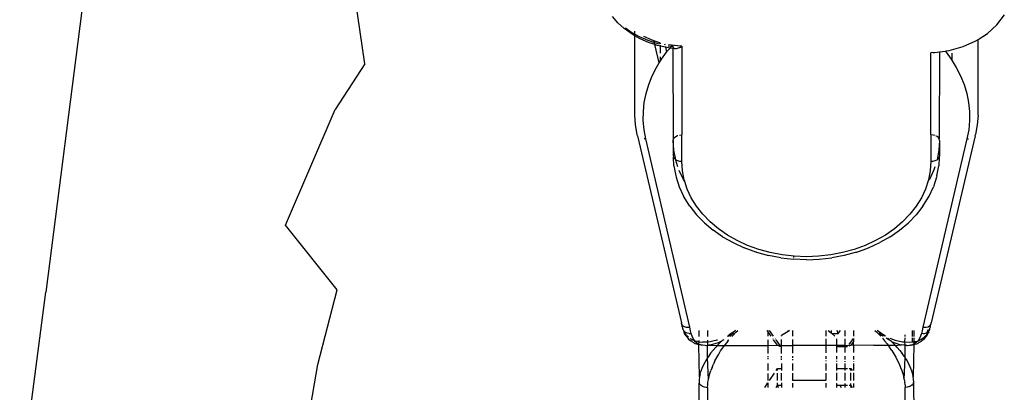
# Model space of a CAD drawing. Units: inches. Extents: x 39 to 641, y 27 to 491.
# Drawn here: x 331 to 342, y 462 to 466 of the extents above; entities that cross this region are included whole.
import ezdxf

# ---------------------------------------------------------------- set-up
doc = ezdxf.new("R2010")
doc.units = ezdxf.units.IN
doc.header["$MEASUREMENT"] = 0
doc.layers.add('VP-EQ', color=7, linetype='Continuous', true_color=0x8a3492)

# ---------------------------------------------------------------- blocks, each defined once
blk = doc.blocks.new('1347')
at = {"color": 7}
for p, q in [((-3.323, 213.756), (-4.548, 204.191)), ((-0.833, 206.85), (-0.988, 207.919)), ((2.112, 207.33), (2.049, 207.404)), ((6.525, 207.305), (6.612, 207.42)), ((2.187, 207.262), (2.112, 207.33)), ((2.201, 207.269), (2.265, 207.222)), ((6.414, 207.204), (6.525, 207.305)), ((2.196, 207.255), (2.187, 207.262)), ((2.279, 207.195), (2.196, 207.255)), ((2.265, 207.222), (2.308, 207.198)), ((2.308, 207.179), (2.279, 207.195)), ((2.308, 207.198), (2.308, 207.232)), ((2.308, 207.198), (2.359, 207.169)), ((2.308, 207.179), (2.308, 207.198)), ((2.308, 206.252), (2.308, 207.179)), ((2.371, 207.143), (2.308, 207.179)), ((2.359, 207.169), (2.46, 207.125)), ((2.505, 207.129), (2.414, 207.169)), ((6.306, 207.134), (6.414, 207.204)), ((2.47, 207.1), (2.371, 207.143)), ((2.46, 207.125), (2.537, 207.1)), ((2.542, 207.076), (2.47, 207.1)), ((2.532, 207.12), (2.505, 207.129)), ((2.601, 207.097), (2.532, 207.12)), ((2.537, 207.1), (2.532, 207.12)), ((2.537, 207.1), (2.567, 207.09)), ((2.542, 207.076), (2.537, 207.1)), ((2.592, 206.861), (2.542, 207.076)), ((2.575, 207.065), (2.542, 207.076)), ((2.567, 207.09), (2.594, 207.083)), ((2.608, 207.058), (2.575, 207.065)), ((2.608, 207.083), (2.608, 207.096)), ((2.608, 207.058), (2.608, 207.069)), ((2.608, 206.976), (2.608, 207.058)), ((2.666, 207.044), (2.608, 207.058)), ((2.657, 207.085), (2.66, 207.072)), ((2.663, 207.057), (2.666, 207.044)), ((2.666, 207.044), (2.68, 206.987)), ((2.684, 207.04), (2.666, 207.044)), ((2.72, 207.035), (2.684, 207.04)), ((2.698, 207.061), (2.739, 207.057)), ((2.806, 207.061), (2.702, 207.074)), ((2.72, 207.035), (2.739, 207.057)), ((2.739, 207.057), (2.757, 207.055)), ((2.757, 207.047), (2.757, 207.055)), ((2.761, 207.038), (2.757, 207.047)), ((2.857, 207.057), (2.806, 207.061)), ((2.833, 207.042), (2.825, 207.038)), ((2.833, 207.042), (2.84, 207.047)), ((2.84, 207.047), (2.857, 207.057)), ((2.857, 207.057), (2.857, 206.024)), ((5.971, 207.007), (6.133, 207.053)), ((6.133, 207.053), (6.282, 207.119)), ((6.282, 207.119), (6.306, 207.134)), ((6.306, 206.252), (6.306, 207.134)), ((2.608, 206.887), (2.608, 206.932)), ((2.62, 206.906), (2.68, 206.987)), ((2.68, 206.987), (2.688, 206.998)), ((2.688, 206.998), (2.72, 207.035)), ((2.757, 207.03), (2.72, 207.035)), ((2.757, 207.03), (2.761, 207.038)), ((2.76, 205.977), (2.757, 207.03)), ((2.771, 207.029), (2.757, 207.03)), ((2.763, 207.035), (2.761, 207.038)), ((2.771, 207.029), (2.763, 207.035)), ((2.777, 207.027), (2.771, 207.029)), ((2.792, 207.027), (2.777, 207.027)), ((2.804, 207.03), (2.792, 207.027)), ((2.825, 207.038), (2.804, 207.03)), ((5.779, 206.983), (5.757, 206.981)), ((5.757, 206.024), (5.757, 206.981)), ((5.779, 206.983), (5.801, 206.983)), ((5.801, 206.983), (5.857, 206.991)), ((5.857, 206.991), (5.854, 205.974)), ((5.857, 206.991), (5.926, 206.998)), ((5.924, 207), (5.926, 206.998)), ((5.926, 206.998), (5.938, 207.002)), ((5.926, 206.998), (5.934, 206.987)), ((5.934, 206.987), (5.938, 207.002)), ((5.934, 206.987), (5.994, 206.906)), ((5.938, 207.002), (5.971, 207.007)), ((6.006, 206.887), (6.006, 206.976)), ((-0.833, 206.85), (-1.181, 206.319)), ((2.561, 206.81), (2.592, 206.861)), ((2.592, 206.861), (2.608, 206.887)), ((2.608, 206.887), (2.62, 206.906)), ((5.994, 206.906), (6.006, 206.887)), ((6.006, 206.887), (6.053, 206.81)), ((2.471, 206.61), (2.511, 206.711)), ((2.511, 206.711), (2.561, 206.81)), ((6.053, 206.81), (6.103, 206.711)), ((6.103, 206.711), (6.143, 206.61)), ((2.44, 206.507), (2.471, 206.61)), ((6.143, 206.61), (6.174, 206.507)), ((2.419, 206.402), (2.44, 206.507)), ((6.174, 206.507), (6.195, 206.402)), ((2.409, 206.296), (2.419, 206.402)), ((6.195, 206.402), (6.205, 206.296)), ((-1.756, 204.971), (-1.181, 206.319)), ((2.318, 206.141), (2.308, 206.252)), ((2.408, 206.19), (2.409, 206.296)), ((6.205, 206.296), (6.206, 206.19)), ((6.306, 206.252), (6.296, 206.141)), ((2.338, 206.03), (2.318, 206.141)), ((2.417, 206.084), (2.408, 206.19)), ((6.206, 206.19), (6.197, 206.084)), ((6.296, 206.141), (6.275, 206.03)), ((2.342, 206.014), (2.338, 206.03)), ((2.342, 206.014), (2.852, 203.836)), ((2.437, 205.979), (2.417, 206.084)), ((2.786, 206.005), (2.807, 206.016)), ((2.807, 206.016), (2.812, 206.017)), ((2.831, 206.022), (2.857, 206.024)), ((2.857, 205.716), (2.857, 206.024)), ((5.783, 206.022), (5.757, 206.024)), ((5.757, 206.024), (5.757, 205.716)), ((6.272, 206.014), (5.761, 203.836)), ((5.806, 206.016), (5.783, 206.022)), ((5.828, 206.005), (5.819, 206.01)), ((6.197, 206.084), (6.177, 205.979)), ((6.272, 206.014), (6.275, 206.03)), ((2.437, 205.979), (2.42, 205.978)), ((2.951, 203.785), (2.437, 205.979)), ((2.757, 205.96), (2.76, 205.977)), ((2.764, 205.844), (2.757, 205.96)), ((2.757, 205.96), (2.757, 205.78)), ((2.76, 205.977), (2.77, 205.992)), ((2.77, 205.992), (2.786, 206.005)), ((6.177, 205.979), (5.663, 203.785)), ((5.844, 205.992), (5.828, 206.005)), ((5.846, 205.988), (5.844, 205.992)), ((5.854, 205.974), (5.846, 205.988)), ((5.857, 205.96), (5.849, 205.844)), ((5.857, 205.96), (5.854, 205.974)), ((5.857, 205.96), (5.857, 205.78)), ((6.177, 205.979), (6.193, 205.978)), ((2.757, 205.78), (2.76, 205.763)), ((2.786, 205.735), (2.764, 205.844)), ((5.849, 205.844), (5.828, 205.735)), ((5.857, 205.78), (5.854, 205.763)), ((2.76, 205.763), (2.77, 205.748)), ((2.764, 205.664), (2.76, 205.763)), ((2.77, 205.748), (2.786, 205.735)), ((2.786, 205.735), (2.807, 205.724)), ((2.787, 205.728), (2.786, 205.735)), ((2.812, 205.652), (2.787, 205.728)), ((2.807, 205.724), (2.831, 205.718)), ((2.831, 205.718), (2.857, 205.716)), ((2.864, 205.607), (2.857, 205.716)), ((5.757, 205.716), (5.75, 205.607)), ((5.757, 205.716), (5.783, 205.718)), ((5.783, 205.718), (5.807, 205.724)), ((5.807, 205.724), (5.828, 205.735)), ((5.828, 205.735), (5.827, 205.729)), ((5.828, 205.735), (5.844, 205.748)), ((5.844, 205.748), (5.854, 205.763)), ((5.854, 205.763), (5.849, 205.664)), ((2.764, 205.664), (2.787, 205.548)), ((2.875, 205.506), (2.826, 205.609)), ((2.885, 205.499), (2.864, 205.607)), ((5.75, 205.607), (5.729, 205.499)), ((5.79, 205.615), (5.739, 205.506)), ((5.802, 205.652), (5.79, 205.615)), ((5.827, 205.548), (5.849, 205.664)), ((2.787, 205.548), (2.79, 205.532)), ((2.79, 205.532), (2.827, 205.419)), ((2.891, 205.479), (2.875, 205.506)), ((2.891, 205.479), (2.885, 205.499)), ((2.919, 205.393), (2.891, 205.479)), ((5.729, 205.499), (5.694, 205.393)), ((5.739, 205.506), (5.735, 205.499)), ((5.824, 205.532), (5.787, 205.419)), ((5.827, 205.548), (5.824, 205.532)), ((2.827, 205.419), (2.878, 205.31)), ((2.967, 205.291), (2.919, 205.393)), ((5.694, 205.393), (5.647, 205.291)), ((5.736, 205.31), (5.787, 205.419)), ((2.943, 205.205), (2.878, 205.31)), ((3.028, 205.192), (2.967, 205.291)), ((5.647, 205.291), (5.586, 205.192)), ((5.671, 205.205), (5.736, 205.31)), ((2.952, 205.193), (2.943, 205.205)), ((2.952, 205.193), (3.029, 205.094)), ((3.101, 205.099), (3.028, 205.192)), ((3.119, 205.001), (3.029, 205.094)), ((3.186, 205.011), (3.101, 205.099)), ((5.513, 205.099), (5.428, 205.011)), ((5.585, 205.094), (5.495, 205.001)), ((5.586, 205.192), (5.513, 205.099)), ((5.662, 205.193), (5.585, 205.094)), ((5.662, 205.193), (5.671, 205.205)), ((3.119, 205.001), (3.22, 204.916)), ((3.282, 204.93), (3.186, 205.011)), ((5.428, 205.011), (5.332, 204.93)), ((5.393, 204.916), (5.495, 205.001)), ((-1.156, 204.218), (-1.756, 204.971)), ((3.332, 204.838), (3.22, 204.916)), ((3.387, 204.857), (3.282, 204.93)), ((5.332, 204.93), (5.227, 204.857)), ((5.282, 204.838), (5.393, 204.916)), ((3.332, 204.838), (3.453, 204.769)), ((3.501, 204.792), (3.387, 204.857)), ((3.453, 204.769), (3.583, 204.71)), ((3.623, 204.736), (3.501, 204.792)), ((5.112, 204.792), (4.99, 204.736)), ((5.031, 204.71), (5.161, 204.769)), ((5.227, 204.857), (5.112, 204.792)), ((5.282, 204.838), (5.161, 204.769)), ((3.719, 204.66), (3.583, 204.71)), ((3.752, 204.69), (3.623, 204.736)), ((3.725, 204.658), (3.719, 204.66)), ((3.725, 204.658), (3.865, 204.62)), ((3.886, 204.653), (3.752, 204.69)), ((4.024, 204.626), (3.886, 204.653)), ((4.728, 204.653), (4.59, 204.626)), ((4.862, 204.69), (4.728, 204.653)), ((4.889, 204.658), (4.748, 204.62)), ((4.99, 204.736), (4.862, 204.69)), ((4.889, 204.658), (4.895, 204.66)), ((4.895, 204.66), (5.031, 204.71)), ((4.01, 204.592), (3.865, 204.62)), ((4.01, 204.592), (4.158, 204.575)), ((4.165, 204.61), (4.024, 204.626)), ((4.163, 204.598), (4.155, 204.598)), ((4.307, 204.57), (4.158, 204.575)), ((4.307, 204.605), (4.165, 204.61)), ((4.449, 204.61), (4.307, 204.605)), ((4.307, 204.57), (4.456, 204.575)), ((4.59, 204.626), (4.449, 204.61)), ((4.456, 204.575), (4.604, 204.592)), ((4.748, 204.62), (4.604, 204.592)), ((-4.852, 201.851), (-4.548, 204.191)), ((-1.381, 203.35), (-1.156, 204.218)), ((2.853, 203.828), (2.852, 203.836)), ((5.759, 203.824), (5.761, 203.836)), ((2.859, 203.814), (2.853, 203.828)), ((2.861, 203.811), (2.859, 203.814)), ((2.861, 203.811), (2.86, 203.805)), ((2.862, 203.79), (2.86, 203.805)), ((2.87, 203.801), (2.861, 203.811)), ((2.862, 203.79), (2.868, 203.773)), ((2.87, 203.762), (2.868, 203.773)), ((2.87, 203.801), (2.885, 203.792)), ((2.87, 203.762), (2.877, 203.746)), ((2.879, 203.743), (2.877, 203.746)), ((2.89, 203.73), (2.879, 203.743)), ((2.883, 203.726), (2.879, 203.743)), ((2.879, 203.743), (2.893, 203.715)), ((2.889, 203.712), (2.883, 203.726)), ((2.885, 203.792), (2.906, 203.786)), ((2.901, 203.722), (2.89, 203.73)), ((2.921, 203.714), (2.901, 203.722)), ((2.906, 203.786), (2.928, 203.784)), ((2.928, 203.784), (2.951, 203.785)), ((2.959, 203.744), (2.951, 203.785)), ((2.967, 203.71), (2.959, 203.744)), ((3.057, 203.678), (3.057, 203.746)), ((3.157, 203.746), (3.157, 203.678)), ((3.434, 203.714), (3.475, 203.741)), ((3.453, 203.692), (3.485, 203.725)), ((3.482, 203.746), (3.475, 203.741)), ((3.485, 203.725), (3.508, 203.746)), ((3.857, 203.733), (3.848, 203.746)), ((3.857, 203.746), (3.857, 203.733)), ((3.857, 203.733), (3.857, 203.679)), ((3.897, 203.679), (3.857, 203.733)), ((3.873, 203.746), (3.922, 203.679)), ((4.095, 203.736), (4.018, 203.687)), ((4.095, 203.736), (4.095, 203.746)), ((4.11, 203.746), (4.095, 203.736)), ((4.147, 203.746), (4.147, 203.679)), ((4.534, 203.746), (4.534, 203.679)), ((4.562, 203.746), (4.595, 203.717)), ((4.595, 203.746), (4.595, 203.717)), ((4.595, 203.717), (4.602, 203.711)), ((4.678, 203.711), (4.664, 203.746)), ((4.678, 203.711), (4.703, 203.746)), ((4.757, 203.679), (4.757, 203.746)), ((4.857, 203.746), (4.857, 203.679)), ((5.106, 203.746), (5.122, 203.731)), ((5.155, 203.698), (5.122, 203.731)), ((5.147, 203.736), (5.131, 203.746)), ((5.187, 203.708), (5.147, 203.736)), ((5.539, 203.746), (5.539, 203.677)), ((5.557, 203.746), (5.557, 203.677)), ((5.655, 203.744), (5.647, 203.71)), ((5.663, 203.785), (5.655, 203.744)), ((5.663, 203.785), (5.679, 203.784)), ((5.679, 203.784), (5.703, 203.785)), ((5.693, 203.713), (5.713, 203.722)), ((5.703, 203.785), (5.724, 203.79)), ((5.713, 203.722), (5.705, 203.695)), ((5.713, 203.722), (5.715, 203.724)), ((5.715, 203.724), (5.724, 203.757)), ((5.715, 203.724), (5.724, 203.73)), ((5.723, 203.721), (5.718, 203.711)), ((5.723, 203.721), (5.724, 203.73)), ((5.727, 203.729), (5.723, 203.721)), ((5.724, 203.79), (5.741, 203.799)), ((5.724, 203.73), (5.727, 203.734)), ((5.731, 203.726), (5.725, 203.712)), ((5.732, 203.739), (5.727, 203.734)), ((5.727, 203.734), (5.727, 203.729)), ((5.731, 203.726), (5.727, 203.729)), ((5.733, 203.741), (5.732, 203.739)), ((5.733, 203.741), (5.737, 203.745)), ((5.736, 203.766), (5.741, 203.757)), ((5.737, 203.745), (5.743, 203.759)), ((5.737, 203.745), (5.741, 203.757)), ((5.741, 203.799), (5.753, 203.811)), ((5.741, 203.757), (5.744, 203.762)), ((5.743, 203.759), (5.741, 203.757)), ((5.743, 203.759), (5.744, 203.762)), ((5.744, 203.762), (5.746, 203.773)), ((5.746, 203.773), (5.751, 203.79)), ((5.751, 203.79), (5.753, 203.804)), ((5.753, 203.811), (5.759, 203.824)), ((5.753, 203.804), (5.753, 203.811)), ((2.906, 203.683), (2.889, 203.712)), ((2.911, 203.69), (2.893, 203.715)), ((2.906, 203.683), (2.915, 203.671)), ((2.911, 203.69), (2.933, 203.668)), ((2.915, 203.671), (2.927, 203.657)), ((2.944, 203.71), (2.921, 203.714)), ((2.927, 203.657), (2.936, 203.646)), ((2.936, 203.646), (2.961, 203.625)), ((2.944, 203.71), (2.967, 203.71)), ((2.959, 203.649), (2.954, 203.652)), ((2.988, 203.634), (2.959, 203.649)), ((2.972, 203.617), (2.961, 203.625)), ((2.976, 203.68), (2.967, 203.71)), ((2.972, 203.617), (3, 203.601)), ((2.988, 203.653), (2.976, 203.68)), ((3.003, 203.63), (2.988, 203.653)), ((2.988, 203.634), (3, 203.629)), ((3.003, 203.63), (3, 203.629)), ((3, 203.629), (3.006, 203.627)), ((3, 203.601), (3.011, 203.595)), ((3.003, 203.63), (3.006, 203.627)), ((3.006, 203.627), (3.022, 203.61)), ((3.006, 203.627), (3.021, 203.622)), ((3.057, 203.614), (3.021, 203.622)), ((3.022, 203.61), (3.044, 203.594)), ((3.05, 203.591), (3.057, 203.614)), ((3.057, 203.614), (3.057, 203.631)), ((3.057, 203.614), (3.097, 203.61)), ((3.14, 203.611), (3.097, 203.61)), ((3.157, 203.612), (3.14, 203.611)), ((3.157, 203.633), (3.157, 203.612)), ((3.186, 203.615), (3.157, 203.612)), ((3.157, 203.612), (3.157, 203.574)), ((3.235, 203.624), (3.186, 203.615)), ((3.256, 203.63), (3.235, 203.624)), ((3.281, 203.604), (3.24, 203.589)), ((3.274, 203.635), (3.262, 203.632)), ((3.319, 203.62), (3.281, 203.604)), ((3.319, 203.62), (3.284, 203.587)), ((3.324, 203.624), (3.319, 203.62)), ((3.319, 203.62), (3.321, 203.622)), ((3.321, 203.622), (3.324, 203.624)), ((3.324, 203.624), (3.331, 203.631)), ((3.336, 203.631), (3.331, 203.631)), ((3.337, 203.636), (3.333, 203.633)), ((3.346, 203.637), (3.34, 203.633)), ((3.391, 203.621), (3.363, 203.584)), ((3.393, 203.678), (3.387, 203.678)), ((3.391, 203.621), (3.4, 203.632)), ((3.443, 203.703), (3.393, 203.678)), ((3.395, 203.685), (3.393, 203.678)), ((3.434, 203.714), (3.395, 203.685)), ((3.402, 203.634), (3.405, 203.638)), ((3.443, 203.703), (3.414, 203.678)), ((3.441, 203.678), (3.453, 203.692)), ((3.459, 203.711), (3.443, 203.703)), ((3.857, 203.638), (3.857, 203.573)), ((3.921, 203.645), (3.919, 203.647)), ((3.971, 203.576), (3.925, 203.639)), ((3.944, 203.648), (3.946, 203.645)), ((3.95, 203.639), (3.999, 203.572)), ((4.018, 203.679), (4.018, 203.687)), ((4.018, 203.572), (4.018, 203.64)), ((4.147, 203.642), (4.147, 203.572)), ((4.534, 203.647), (4.534, 203.572)), ((4.602, 203.711), (4.678, 203.711)), ((4.602, 203.711), (4.64, 203.679)), ((4.663, 203.572), (4.663, 203.648)), ((4.757, 203.572), (4.757, 203.65)), ((4.807, 203.584), (4.857, 203.651)), ((4.857, 203.618), (4.826, 203.576)), ((4.857, 203.651), (4.857, 203.618)), ((4.857, 203.571), (4.857, 203.618)), ((5.197, 203.68), (5.155, 203.711)), ((5.224, 203.679), (5.155, 203.711)), ((5.155, 203.698), (5.173, 203.679)), ((5.227, 203.679), (5.187, 203.708)), ((5.194, 203.655), (5.218, 203.627)), ((5.2, 203.679), (5.197, 203.68)), ((5.218, 203.627), (5.247, 203.59)), ((5.274, 203.632), (5.236, 203.656)), ((5.264, 203.648), (5.254, 203.656)), ((5.27, 203.643), (5.264, 203.648)), ((5.274, 203.632), (5.27, 203.643)), ((5.287, 203.627), (5.274, 203.632)), ((5.278, 203.656), (5.341, 203.634)), ((5.3, 203.616), (5.287, 203.627)), ((5.334, 203.582), (5.3, 203.616)), ((5.3, 203.616), (5.325, 203.608)), ((5.325, 203.608), (5.347, 203.598)), ((5.341, 203.634), (5.428, 203.615)), ((5.428, 203.615), (5.454, 203.614)), ((5.454, 203.614), (5.457, 203.659)), ((5.457, 203.574), (5.454, 203.614)), ((5.454, 203.614), (5.507, 203.61)), ((5.457, 203.675), (5.457, 203.696)), ((5.507, 203.61), (5.539, 203.613)), ((5.539, 203.66), (5.539, 203.613)), ((5.539, 203.613), (5.557, 203.615)), ((5.557, 203.66), (5.557, 203.615)), ((5.557, 203.615), (5.571, 203.617)), ((5.557, 203.615), (5.557, 203.589)), ((5.604, 203.622), (5.568, 203.593)), ((5.571, 203.617), (5.578, 203.619)), ((5.578, 203.619), (5.604, 203.622)), ((5.603, 203.595), (5.614, 203.601)), ((5.604, 203.622), (5.607, 203.627)), ((5.63, 203.661), (5.607, 203.627)), ((5.607, 203.627), (5.62, 203.632)), ((5.642, 203.617), (5.614, 203.601)), ((5.62, 203.632), (5.631, 203.636)), ((5.647, 203.71), (5.63, 203.661)), ((5.631, 203.636), (5.68, 203.667)), ((5.642, 203.617), (5.653, 203.625)), ((5.67, 203.709), (5.647, 203.71)), ((5.678, 203.646), (5.653, 203.625)), ((5.67, 203.709), (5.693, 203.713)), ((5.678, 203.646), (5.699, 203.671)), ((5.697, 203.686), (5.68, 203.667)), ((5.697, 203.686), (5.704, 203.691)), ((5.708, 203.683), (5.699, 203.671)), ((5.705, 203.695), (5.704, 203.691)), ((5.705, 203.695), (5.716, 203.708)), ((5.716, 203.7), (5.708, 203.683)), ((5.716, 203.708), (5.718, 203.711)), ((5.716, 203.7), (5.716, 203.708)), ((5.725, 203.712), (5.718, 203.711)), ((3.011, 203.595), (3.041, 203.585)), ((3.041, 203.585), (3.053, 203.581)), ((3.044, 203.594), (3.05, 203.591)), ((3.053, 203.581), (3.05, 203.591)), ((3.05, 203.591), (3.069, 203.582)), ((3.057, 203.58), (3.053, 203.581)), ((3.062, 203.206), (3.053, 203.581)), ((3.069, 203.582), (3.057, 203.58)), ((3.069, 203.582), (3.077, 203.58)), ((3.077, 203.58), (3.085, 203.575)), ((3.097, 203.574), (3.085, 203.575)), ((3.129, 203.571), (3.097, 203.574)), ((3.129, 203.571), (3.157, 203.574)), ((3.157, 203.574), (3.172, 203.574)), ((3.157, 203.429), (3.157, 203.571)), ((3.2, 203.578), (3.172, 203.574)), ((3.172, 203.574), (3.27, 203.571)), ((3.221, 203.516), (3.192, 203.481)), ((3.24, 203.589), (3.2, 203.578)), ((3.251, 203.552), (3.221, 203.516)), ((3.27, 203.571), (3.251, 203.552)), ((3.27, 203.571), (3.353, 203.571)), ((3.284, 203.587), (3.272, 203.574)), ((3.286, 203.469), (3.309, 203.508)), ((3.309, 203.508), (3.335, 203.546)), ((3.335, 203.546), (3.353, 203.571)), ((3.353, 203.571), (3.857, 203.573)), ((3.355, 203.574), (3.363, 203.584)), ((3.857, 203.573), (3.971, 203.576)), ((3.857, 203.573), (3.857, 203.477)), ((3.971, 203.576), (3.979, 203.572)), ((3.979, 203.572), (4.009, 203.559)), ((3.979, 203.572), (3.999, 203.572)), ((3.999, 203.572), (4.009, 203.559)), ((3.999, 203.572), (4.018, 203.572)), ((4.009, 203.559), (4.018, 203.559)), ((4.018, 203.559), (4.018, 203.572)), ((4.018, 203.572), (4.147, 203.572)), ((4.018, 203.48), (4.018, 203.559)), ((4.147, 203.572), (4.147, 203.481)), ((4.534, 203.572), (4.147, 203.572)), ((4.534, 203.572), (4.534, 203.487)), ((4.663, 203.572), (4.534, 203.572)), ((4.663, 203.559), (4.663, 203.572)), ((4.757, 203.572), (4.663, 203.572)), ((4.663, 203.559), (4.757, 203.559)), ((4.663, 203.489), (4.663, 203.559)), ((4.757, 203.559), (4.757, 203.572)), ((4.807, 203.567), (4.757, 203.572)), ((4.757, 203.49), (4.757, 203.559)), ((4.757, 203.559), (4.786, 203.559)), ((4.807, 203.567), (4.826, 203.576)), ((4.857, 203.571), (4.826, 203.576)), ((5.091, 203.574), (4.857, 203.571)), ((4.857, 203.571), (4.857, 203.491)), ((5.091, 203.574), (5.259, 203.574)), ((5.247, 203.59), (5.259, 203.574)), ((5.259, 203.574), (5.341, 203.575)), ((5.261, 203.571), (5.275, 203.552)), ((5.301, 203.513), (5.275, 203.552)), ((5.301, 203.513), (5.326, 203.473)), ((5.341, 203.575), (5.334, 203.582)), ((5.341, 203.575), (5.344, 203.571)), ((5.344, 203.571), (5.404, 203.581)), ((5.366, 203.548), (5.344, 203.571)), ((5.347, 203.598), (5.404, 203.581)), ((5.396, 203.513), (5.366, 203.548)), ((5.396, 203.513), (5.424, 203.478)), ((5.404, 203.581), (5.415, 203.578)), ((5.446, 203.574), (5.415, 203.578)), ((5.457, 203.571), (5.446, 203.574)), ((5.457, 203.429), (5.457, 203.571)), ((5.476, 203.571), (5.457, 203.571)), ((5.476, 203.571), (5.485, 203.571)), ((5.485, 203.571), (5.507, 203.574)), ((5.519, 203.573), (5.507, 203.574)), ((5.523, 203.576), (5.519, 203.573)), ((5.529, 203.575), (5.523, 203.576)), ((5.529, 203.575), (5.537, 203.581)), ((5.557, 203.58), (5.529, 203.575)), ((5.537, 203.581), (5.557, 203.589)), ((5.557, 203.58), (5.551, 203.207)), ((5.568, 203.593), (5.557, 203.589)), ((5.557, 203.589), (5.557, 203.58)), ((5.561, 203.581), (5.557, 203.58)), ((5.572, 203.585), (5.561, 203.581)), ((5.572, 203.585), (5.603, 203.595)), ((3.123, 203.373), (3.105, 203.338)), ((3.144, 203.409), (3.123, 203.373)), ((3.157, 203.429), (3.144, 203.409)), ((3.167, 203.444), (3.157, 203.429)), ((3.167, 203.176), (3.157, 203.429)), ((3.192, 203.481), (3.167, 203.444)), ((3.243, 203.392), (3.225, 203.354)), ((3.243, 203.392), (3.264, 203.43)), ((3.264, 203.43), (3.286, 203.469)), ((3.857, 203.449), (3.857, 203.434)), ((3.857, 203.425), (3.857, 203.412)), ((4.018, 203.43), (4.018, 203.449)), ((4.018, 203.406), (4.018, 203.419)), ((4.147, 203.449), (4.147, 203.426)), ((4.147, 203.414), (4.147, 203.402)), ((4.534, 203.449), (4.534, 203.416)), ((4.534, 203.398), (4.534, 203.39)), ((4.663, 203.413), (4.663, 203.449)), ((4.663, 203.386), (4.663, 203.393)), ((4.757, 203.41), (4.757, 203.449)), ((4.757, 203.383), (4.757, 203.389)), ((4.857, 203.449), (4.857, 203.408)), ((4.857, 203.385), (4.857, 203.38)), ((5.326, 203.473), (5.349, 203.434)), ((5.349, 203.434), (5.369, 203.394)), ((5.369, 203.394), (5.388, 203.356)), ((5.449, 203.442), (5.424, 203.478)), ((5.447, 203.175), (5.457, 203.429)), ((5.457, 203.429), (5.449, 203.442)), ((5.471, 203.407), (5.457, 203.429)), ((5.491, 203.372), (5.471, 203.407)), ((5.509, 203.338), (5.491, 203.372)), ((-1.55, 202.36), (-1.381, 203.35)), ((3.069, 203.238), (3.078, 203.27)), ((3.09, 203.304), (3.078, 203.27)), ((3.105, 203.338), (3.09, 203.304)), ((3.184, 203.244), (3.196, 203.28)), ((3.209, 203.316), (3.196, 203.28)), ((3.209, 203.316), (3.225, 203.354)), ((3.857, 203.363), (3.857, 203.279)), ((3.955, 203.279), (3.971, 203.302)), ((3.971, 203.302), (4.018, 203.302)), ((3.971, 203.279), (3.971, 203.302)), ((4.018, 203.363), (4.018, 203.302)), ((4.018, 203.302), (4.018, 203.279)), ((4.147, 203.363), (4.147, 203.279)), ((4.534, 203.363), (4.534, 203.279)), ((4.663, 203.302), (4.663, 203.363)), ((4.663, 203.302), (4.757, 203.302)), ((4.663, 203.279), (4.663, 203.302)), ((4.757, 203.302), (4.757, 203.363)), ((4.757, 203.279), (4.757, 203.302)), ((4.757, 203.302), (4.786, 203.302)), ((4.807, 203.302), (4.826, 203.302)), ((4.826, 203.302), (4.842, 203.279)), ((4.826, 203.279), (4.826, 203.302)), ((4.857, 203.363), (4.857, 203.279)), ((5.388, 203.356), (5.404, 203.317)), ((5.404, 203.317), (5.418, 203.28)), ((5.418, 203.28), (5.43, 203.244)), ((5.523, 203.304), (5.509, 203.338)), ((5.535, 203.271), (5.523, 203.304)), ((5.545, 203.239), (5.535, 203.271)), ((3.058, 203.176), (3.057, 203.149)), ((3.057, 203.149), (3.06, 203.133)), ((3.062, 203.206), (3.058, 203.176)), ((3.069, 203.238), (3.062, 203.206)), ((3.158, 203.113), (3.161, 203.144)), ((3.161, 203.144), (3.167, 203.176)), ((3.167, 203.176), (3.174, 203.209)), ((3.174, 203.209), (3.184, 203.244)), ((3.857, 203.247), (3.857, 203.165)), ((3.878, 203.165), (3.934, 203.248)), ((3.971, 203.165), (3.971, 203.248)), ((4.018, 203.165), (4.018, 203.248)), ((4.147, 203.167), (4.14, 203.165)), ((4.147, 203.249), (4.147, 203.167)), ((4.147, 203.167), (4.534, 203.167)), ((4.534, 203.251), (4.534, 203.167)), ((4.534, 203.167), (4.539, 203.165)), ((4.663, 203.165), (4.663, 203.252)), ((4.757, 203.165), (4.757, 203.252)), ((4.826, 203.165), (4.826, 203.252)), ((4.857, 203.253), (4.857, 203.165)), ((5.43, 203.244), (5.44, 203.209)), ((5.447, 203.175), (5.44, 203.209)), ((5.447, 203.175), (5.453, 203.143)), ((5.456, 203.112), (5.453, 203.143)), ((5.551, 203.207), (5.545, 203.239)), ((5.556, 203.177), (5.551, 203.207)), ((5.555, 203.136), (5.557, 203.149)), ((5.557, 203.149), (5.556, 203.177)), ((3.057, 202.789), (3.06, 203.133)), ((3.069, 203.118), (3.06, 203.133)), ((3.069, 203.118), (3.083, 203.105)), ((3.095, 203.098), (3.083, 203.105)), ((3.095, 203.098), (3.117, 203.09)), ((3.117, 203.09), (3.14, 203.085)), ((3.14, 203.085), (3.157, 203.084)), ((3.157, 203.084), (3.158, 203.113)), ((3.157, 203.084), (3.157, 202.712)), ((3.823, 203.084), (3.857, 203.137)), ((3.857, 203.137), (3.857, 203.084)), ((3.955, 203.084), (3.971, 203.108)), ((3.971, 203.108), (3.971, 203.136)), ((3.971, 203.108), (4.018, 203.108)), ((3.971, 203.108), (3.978, 203.084)), ((4.018, 203.136), (4.018, 203.108)), ((4.018, 203.108), (4.018, 203.084)), ((4.147, 203.134), (4.147, 203.084)), ((4.534, 203.131), (4.534, 203.084)), ((4.657, 203.13), (4.663, 203.13)), ((4.663, 203.108), (4.663, 203.13)), ((4.663, 203.108), (4.698, 203.108)), ((4.663, 203.084), (4.663, 203.108)), ((4.698, 203.108), (4.714, 203.084)), ((4.698, 203.108), (4.757, 203.108)), ((4.757, 203.108), (4.757, 203.129)), ((4.757, 203.084), (4.757, 203.108)), ((4.757, 203.108), (4.786, 203.108)), ((4.807, 203.108), (4.826, 203.108)), ((4.826, 203.108), (4.819, 203.084)), ((4.826, 203.108), (4.826, 203.128)), ((4.826, 203.108), (4.842, 203.084)), ((4.857, 203.128), (4.857, 203.084)), ((5.456, 203.112), (5.457, 203.084)), ((5.481, 203.086), (5.457, 203.084)), ((5.457, 202.712), (5.457, 203.084)), ((5.504, 203.092), (5.481, 203.086)), ((5.504, 203.092), (5.525, 203.101)), ((5.536, 203.109), (5.525, 203.101)), ((5.536, 203.109), (5.549, 203.123)), ((5.549, 203.123), (5.555, 203.136)), ((5.555, 203.136), (5.557, 202.789))]:
    blk.add_line(p, q, dxfattribs=at)

msp = doc.modelspace()

# ---------------------------------------------------------------- block references
at = {"layer": 'VP-EQ'}
msp.add_blockref('1347', (335.381, 259.029), dxfattribs=at)

doc.saveas('drawing.dxf')
